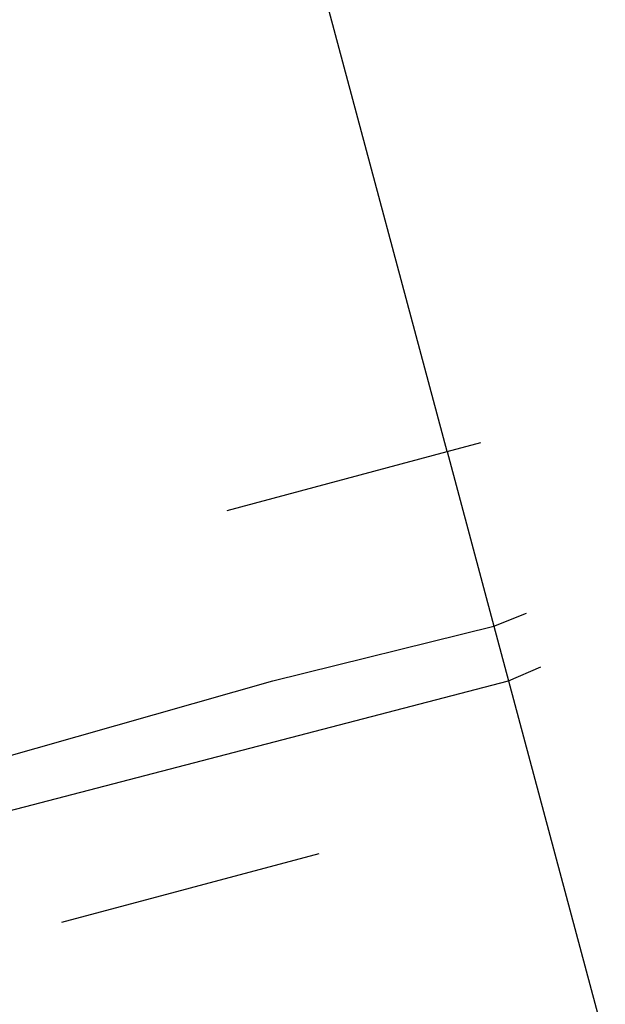
# Model space of a CAD drawing. Units: millimetres. Extents: x -360 to 6873, y 576 to 2606.
# Drawn here: x 3551 to 3551, y 2572 to 2573 of the extents above; entities that cross this region are included whole.
import ezdxf

# ---------------------------------------------------------------- set-up
doc = ezdxf.new("R2010")
doc.units = ezdxf.units.MM
doc.header["$LTSCALE"] = 1000
doc.layers.add('VP-SIDE', color=50, linetype='Continuous', plot=False)

# ---------------------------------------------------------------- blocks, each defined once
blk = doc.blocks.new('RB1385H_side')
at = {"color": 0}
for p, q in [((13617.53213, 19937.40839), (13617.44599, 19937.72988)), ((13617.53213, 19937.40839), (13617.54854, 19937.41279)), ((13617.42445, 19937.37954), (13617.53213, 19937.40839)), ((13617.53213, 19937.40839), (13617.55504, 19937.32291)), ((13617.55504, 19937.32291), (13617.57091, 19937.32931)), ((13617.44682, 19937.29606), (13617.55504, 19937.32291)), ((13617.55504, 19937.32291), (13617.56223, 19937.29606)), ((13617.56223, 19937.29606), (13617.57796, 19937.30299)), ((13617.29902, 19937.25407), (13617.44682, 19937.29606)), ((13617.31325, 19937.23126), (13617.56223, 19937.29606)), ((13617.56223, 19937.29606), (13617.60956, 19937.11943)), ((13617.34348, 19937.17785), (13617.46945, 19937.2116))]:
    blk.add_line(p, q, dxfattribs=at)

msp = doc.modelspace()

# ---------------------------------------------------------------- block references
at = {"layer": 'VP-SIDE', "color": 0}
msp.add_blockref('RB1385H_side', (-10066.15911, -17365.00376), dxfattribs=at)

doc.saveas('drawing.dxf')
